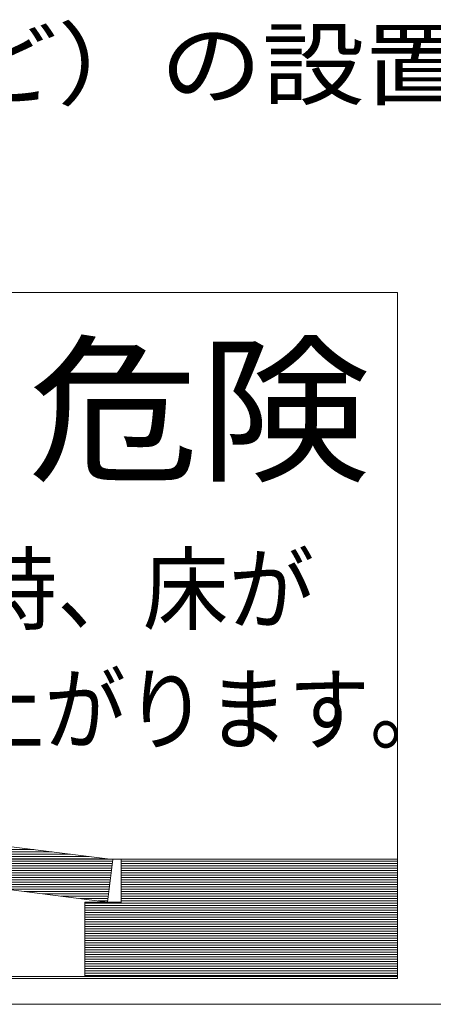
# Model space of a CAD drawing. Units: millimetres. Extents: x -4167 to 5468, y -3946 to 3805.
# Drawn here: x 3840 to 4216, y -1578 to -681 of the extents above; entities that cross this region are included whole.
import ezdxf

# ---------------------------------------------------------------- set-up
doc = ezdxf.new("R2010")
doc.units = ezdxf.units.MM
doc.header["$LTSCALE"] = 20
for name, color, linetype in [('F-1', 7, 'Continuous'), ('F-2', 7, 'Continuous'), ('F-5', 7, 'Continuous')]:
    doc.layers.add(name, color=color, linetype=linetype)
doc.styles.add('ＭＳ ゴシック', font='txt')

msp = doc.modelspace()

# ---------------------------------------------------------------- linework, layer by layer
at = {"layer": 'F-2', "color": 7, "linetype": 'Continuous', "lineweight": 9}
for p, q in [((4183.99, -929.2), (3305.84, -929.2)), ((4183.99, -1554.35), (4183.99, -929.2)), ((3924.86, -1446.15), (3480.72, -1390.07)), ((3475.83, -1428.79), (3919.97, -1484.88)), ((3932.4, -1445.86), (3587.49, -1445.85)), ((3919.97, -1484.88), (3924.86, -1446.15)), ((3932.39, -1484.88), (3932.39, -1445.85)), ((3932.39, -1445.85), (4183.99, -1445.85)), ((3932.39, -1485.28), (3932.4, -1445.86)), ((3899.35, -1552.69), (3899.35, -1484.88)), ((3899.35, -1484.88), (3932.39, -1485.28)), ((3899.35, -1552.69), (3899.35, -1484.88)), ((3899.35, -1484.88), (3932.39, -1484.88)), ((3305.84, -1554.35), (4183.99, -1554.35)), ((3811.53, -1552.69), (3899.35, -1552.69)), ((4183.99, -1552.69), (3899.35, -1552.69))]:
    msp.add_line(p, q, dxfattribs=at)
at = {"layer": 'F-2', "color": 211, "linetype": 'Continuous', "lineweight": 5}
for p, q in [((3924.86, -1446.15), (3480.72, -1390.07)), ((3475.83, -1428.79), (3919.97, -1484.88)), ((3919.97, -1484.88), (3924.86, -1446.15)), ((3932.39, -1484.88), (3932.39, -1445.85)), ((3932.39, -1445.85), (4183.99, -1445.85)), ((3899.35, -1552.69), (3899.35, -1484.88)), ((3899.35, -1484.88), (3932.39, -1484.88)), ((4175.21, -1552.69), (3899.35, -1552.69))]:
    msp.add_line(p, q, dxfattribs=at)
at = {"layer": 'F-2', "color": 211, "linetype": 'Continuous', "lineweight": 20}
for p, q in [((3541.22, -1437.05), (3852.77, -1437.05)), ((3558.06, -1439.18), (3869.6, -1439.18)), ((3574.89, -1441.3), (3886.43, -1441.3)), ((3591.72, -1443.43), (3903.27, -1443.43)), ((3608.55, -1445.55), (3920.1, -1445.55)), ((3625.39, -1447.68), (3924.66, -1447.68)), ((3642.22, -1449.8), (3924.39, -1449.8)), ((3659.05, -1451.93), (3924.13, -1451.93)), ((3932.39, -1447.46), (4183.99, -1447.46)), ((3932.39, -1449.59), (4183.99, -1449.59)), ((3932.39, -1451.71), (4183.99, -1451.71)), ((3675.89, -1454.06), (3923.86, -1454.06)), ((3692.72, -1456.18), (3923.59, -1456.18)), ((3709.55, -1458.31), (3923.32, -1458.31)), ((3726.39, -1460.43), (3923.05, -1460.43)), ((3743.22, -1462.56), (3922.78, -1462.56)), ((3932.39, -1453.84), (4183.99, -1453.84)), ((3932.39, -1455.97), (4183.99, -1455.97)), ((3932.39, -1458.09), (4183.99, -1458.09)), ((3932.39, -1460.22), (4183.99, -1460.22)), ((3932.39, -1462.34), (4183.99, -1462.34)), ((3760.05, -1464.69), (3922.52, -1464.69)), ((3776.88, -1466.81), (3922.25, -1466.81)), ((3793.72, -1468.94), (3921.98, -1468.94)), ((3810.55, -1471.06), (3921.71, -1471.06)), ((3932.39, -1464.47), (4183.99, -1464.47)), ((3932.39, -1466.59), (4183.99, -1466.59)), ((3932.39, -1468.72), (4183.99, -1468.72)), ((3932.39, -1470.85), (4183.99, -1470.85)), ((3827.38, -1473.19), (3921.44, -1473.19)), ((3844.22, -1475.31), (3921.17, -1475.31)), ((3861.05, -1477.44), (3920.9, -1477.44)), ((3877.88, -1479.57), (3920.64, -1479.57)), ((3932.39, -1472.97), (4183.99, -1472.97)), ((3932.39, -1475.1), (4183.99, -1475.1)), ((3932.39, -1477.22), (4183.99, -1477.22)), ((3932.39, -1479.35), (4183.99, -1479.35)), ((3894.72, -1481.69), (3920.37, -1481.69)), ((3899.35, -1485.73), (4183.99, -1485.73)), ((3899.35, -1487.85), (4183.99, -1487.85)), ((3911.55, -1483.82), (3920.1, -1483.82)), ((3932.39, -1481.47), (4183.99, -1481.47)), ((3932.39, -1483.6), (4183.99, -1483.6)), ((3899.35, -1489.98), (4183.99, -1489.98)), ((3899.35, -1492.1), (4183.99, -1492.1)), ((3899.35, -1494.23), (4183.99, -1494.23)), ((3899.35, -1496.36), (4183.99, -1496.36)), ((3899.35, -1498.48), (4183.99, -1498.48)), ((3899.35, -1500.61), (4183.99, -1500.61)), ((3899.35, -1502.73), (4183.99, -1502.73)), ((3899.35, -1504.86), (4183.99, -1504.86)), ((3899.35, -1506.98), (4183.99, -1506.98)), ((3899.35, -1509.11), (4183.99, -1509.11)), ((3899.35, -1511.24), (4183.99, -1511.24)), ((3899.35, -1513.36), (4183.99, -1513.36)), ((3899.35, -1515.49), (4183.99, -1515.49)), ((3899.35, -1517.61), (4183.99, -1517.61)), ((3899.35, -1519.74), (4183.99, -1519.74)), ((3899.35, -1521.86), (4183.99, -1521.86)), ((3899.35, -1523.99), (4183.99, -1523.99)), ((3899.35, -1526.12), (4183.99, -1526.12)), ((3899.35, -1528.24), (4183.99, -1528.24)), ((3899.35, -1530.37), (4183.99, -1530.37)), ((3899.35, -1532.49), (4183.99, -1532.49)), ((3899.35, -1534.62), (4183.99, -1534.62)), ((3899.35, -1536.74), (4183.99, -1536.74)), ((3899.35, -1538.87), (4183.99, -1538.87)), ((3899.35, -1541), (4183.99, -1541)), ((3899.35, -1543.12), (4183.99, -1543.12)), ((3899.35, -1545.25), (4183.99, -1545.25)), ((3899.35, -1547.37), (4183.99, -1547.37)), ((3899.35, -1549.5), (4183.99, -1549.5)), ((3899.35, -1551.63), (4183.99, -1551.63))]:
    msp.add_line(p, q, dxfattribs=at)
at = {"layer": 'F-5', "color": 7, "linetype": 'Continuous', "lineweight": 9}
msp.add_line((2252.26, -1578.01), (5379.22, -1578.01), dxfattribs=at)

# ---------------------------------------------------------------- texts
at = {"layer": 'F-1', "color": 3, "linetype": 'Continuous', "lineweight": 9, "style": 'ＭＳ ゴシック', "width": 1.071429}
msp.add_text('危険', height=106.68, dxfattribs=at).set_placement((3847.44, -1090.03))
at = {"layer": 'F-1', "color": 7, "linetype": 'Continuous', "lineweight": 9, "style": 'ＭＳ ゴシック'}
for s, width, p in [('地震時、床が', 0.9375, (3640.25, -1230.19)), ('せり上がります。', 0.890625, (3640.25, -1339.71))]:
    msp.add_text(s, height=60.96, dxfattribs=dict(at, width=width)).set_placement(p)
at = {"layer": 'F-5', "color": 2, "linetype": 'Continuous', "lineweight": 9, "style": 'ＭＳ ゴシック', "width": 1.12037}
msp.add_text('喚起（屋外サインや表示プレートなど）の設置が必要です。', height=60.96, dxfattribs=at).set_placement((2290.44, -751.89))

doc.saveas('drawing.dxf')
